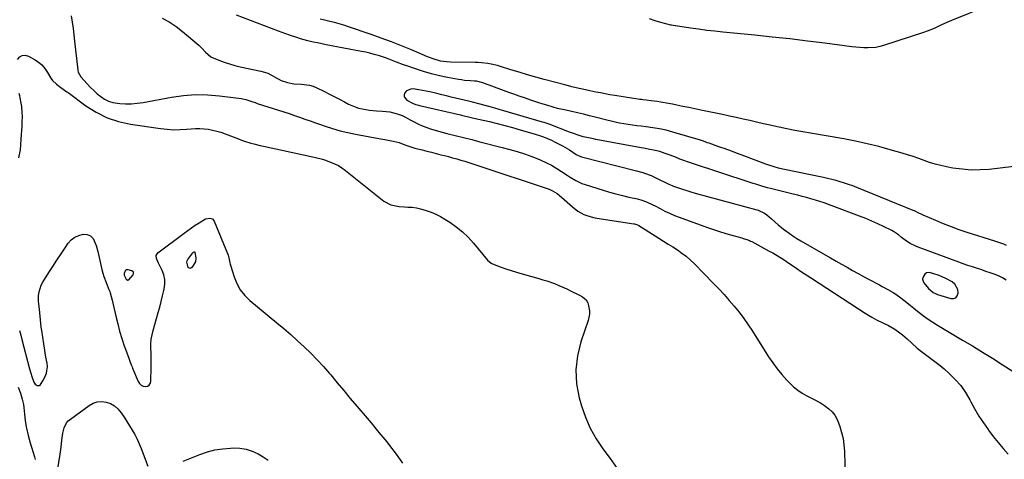
# Model space of a CAD drawing. Units: inches. Extents: x 1895135 to 1900502, y 443114 to 448464.
# Drawn here: x 1899435 to 1900036, y 445086 to 445354 of the extents above; entities that cross this region are included whole.
import ezdxf

# ---------------------------------------------------------------- set-up
doc = ezdxf.new("R2010")
doc.units = ezdxf.units.IN
doc.header["$MEASUREMENT"] = 0
for name, color, linetype in [('1', 7, 'Continuous'), ('7', 7, 'Continuous'), ('8', 7, 'Continuous')]:
    doc.layers.add(name, color=color, linetype=linetype)

msp = doc.modelspace()

# ---------------------------------------------------------------- linework, layer by layer
at = {"layer": '1', "color": 18}
for points in [[(1899501.1, 445195.22, 1856), (1899501.68, 445195.36, 1856), (1899504.31, 445198.44, 1856), (1899504.61, 445199.23, 1856), (1899504.43, 445200.06, 1856), (1899503.45, 445200.98, 1856), (1899501.28, 445201.59, 1856), (1899499.98, 445201.41, 1856), (1899499.53, 445200.97, 1856), (1899498.9, 445199.19, 1856), (1899498.9, 445198.19, 1856), (1899499.15, 445197.47, 1856), (1899500.02, 445195.9, 1856), (1899501.1, 445195.22, 1856)], [(1900000.33, 445196.21, 1848), (1899996.26, 445197.95, 1848), (1899992.54, 445199.33, 1848), (1899990.14, 445199.88, 1848), (1899988.69, 445199.7, 1848), (1899987.54, 445198.78, 1848), (1899986.44, 445196.82, 1848), (1899986.25, 445195.73, 1848), (1899986.5, 445194.66, 1848), (1899987.03, 445193.58, 1848), (1899989.78, 445190.17, 1848), (1899992.77, 445187.71, 1848), (1899994.5, 445186.85, 1848), (1899995.41, 445186.51, 1848), (1900003.39, 445183.96, 1848), (1900005.1, 445183.97, 1848), (1900006.49, 445184.44, 1848), (1900007.38, 445185.6, 1848), (1900007.95, 445187.22, 1848), (1900007.66, 445189.49, 1848), (1900005.8, 445192.83, 1848), (1900004.23, 445194.14, 1848), (1900000.33, 445196.21, 1848)]]:
    msp.add_polyline3d(points, dxfattribs=at)
at = {"layer": '7', "color": 18}
for points in [[(1900026.12, 445362.88, 1856), (1900003.76, 445353.8, 1856), (1899999.51, 445351.98, 1856), (1899997.42, 445351.02, 1856), (1899993.24, 445349.04, 1856), (1899988.97, 445347.3, 1856), (1899986.8, 445346.54, 1856), (1899962.43, 445338.57, 1856), (1899960.07, 445337.93, 1856), (1899957.69, 445337.45, 1856), (1899952.84, 445337.13, 1856), (1899950.39, 445337.21, 1856), (1899945.49, 445337.58, 1856), (1899943.05, 445337.85, 1856), (1899926.55, 445340, 1856), (1899915.86, 445341.34, 1856), (1899905.16, 445342.61, 1856), (1899894.45, 445343.78, 1856), (1899883.73, 445344.87, 1856), (1899864.3, 445346.76, 1856), (1899859.36, 445347.28, 1856), (1899854.42, 445347.85, 1856), (1899849.49, 445348.5, 1856), (1899844.57, 445349.19, 1856), (1899835.47, 445350.54, 1856), (1899835.1, 445350.6, 1856), (1899833.99, 445350.76, 1856), (1899832.89, 445350.97, 1856), (1899832.53, 445351.06, 1856), (1899826.34, 445352.73, 1856), (1899822.92, 445353.78, 1856), (1899819.57, 445354.98, 1856)], [(1899466.51, 445356.64, 1854), (1899467.12, 445352.8, 1854), (1899467.68, 445348.95, 1854), (1899468.17, 445345.1, 1854), (1899468.61, 445341.23, 1854), (1899470.47, 445323.51, 1854), (1899470.7, 445322.41, 1854), (1899472.44, 445319.54, 1854), (1899476.34, 445315.08, 1854), (1899478.26, 445313.01, 1854), (1899480.25, 445311.02, 1854), (1899482.35, 445309.14, 1854), (1899484.53, 445307.35, 1854), (1899486.86, 445305.84, 1854), (1899489.3, 445304.62, 1854), (1899491.91, 445303.83, 1854), (1899496.15, 445303.18, 1854), (1899499.73, 445302.98, 1854), (1899503.29, 445302.99, 1854), (1899506.84, 445303.29, 1854), (1899510.38, 445303.8, 1854), (1899527.72, 445307.03, 1854), (1899535.01, 445308.03, 1854), (1899542.31, 445308.59, 1854), (1899549.63, 445308.47, 1854), (1899556.97, 445307.9, 1854), (1899568.7, 445306.43, 1854), (1899570.17, 445306.2, 1854), (1899573.05, 445305.53, 1854), (1899577.29, 445304.15, 1854), (1899578.7, 445303.69, 1854), (1899580.12, 445303.23, 1854), (1899593.1, 445299.08, 1854), (1899596.32, 445298.03, 1854), (1899599.54, 445296.97, 1854), (1899602.75, 445295.89, 1854), (1899605.95, 445294.78, 1854), (1899609.14, 445293.67, 1854), (1899612.34, 445292.55, 1854), (1899615.54, 445291.44, 1854), (1899618.73, 445290.32, 1854), (1899621.47, 445289.36, 1854), (1899626.06, 445287.88, 1854), (1899630.7, 445286.53, 1854), (1899635.38, 445285.39, 1854), (1899640.11, 445284.4, 1854), (1899654.34, 445281.73, 1854), (1899658.05, 445281.06, 1854), (1899659.91, 445280.74, 1854), (1899663.01, 445280.23, 1854), (1899666.66, 445279.32, 1854), (1899670.19, 445277.99, 1854), (1899672.55, 445277.13, 1854), (1899675.09, 445276.29, 1854), (1899676.34, 445275.94, 1854), (1899680.79, 445274.81, 1854), (1899683.65, 445274.1, 1854), (1899686.51, 445273.37, 1854), (1899689.36, 445272.64, 1854), (1899692.21, 445271.89, 1854), (1899694.3, 445271.34, 1854), (1899696.81, 445270.68, 1854), (1899699.31, 445270, 1854), (1899701.8, 445269.31, 1854), (1899704.29, 445268.61, 1854), (1899706.78, 445267.88, 1854), (1899709.26, 445267.14, 1854), (1899711.72, 445266.35, 1854), (1899714.18, 445265.54, 1854), (1899758.25, 445250.72, 1854), (1899760.3, 445249.87, 1854), (1899763.12, 445248.11, 1854), (1899765.72, 445246, 1854), (1899772.45, 445239.94, 1854), (1899775.75, 445237.4, 1854), (1899779.4, 445235.4, 1854), (1899781.34, 445234.62, 1854), (1899785.34, 445233.44, 1854), (1899787.39, 445233.05, 1854), (1899809.99, 445229.67, 1854), (1899810.38, 445229.6, 1854), (1899811.53, 445229.25, 1854), (1899812.26, 445228.92, 1854), (1899812.61, 445228.72, 1854), (1899812.96, 445228.52, 1854), (1899825.3, 445220.84, 1854), (1899828.12, 445219.07, 1854), (1899830.93, 445217.29, 1854), (1899833.73, 445215.49, 1854), (1899836.53, 445213.68, 1854), (1899839.24, 445211.78, 1854), (1899841.87, 445209.76, 1854), (1899844.36, 445207.58, 1854), (1899846.76, 445205.29, 1854), (1899858.56, 445193.25, 1854), (1899861.83, 445189.84, 1854), (1899865.04, 445186.38, 1854), (1899868.17, 445182.85, 1854), (1899871.25, 445179.27, 1854), (1899874.21, 445175.6, 1854), (1899877.06, 445171.84, 1854), (1899879.76, 445167.98, 1854), (1899882.35, 445164.03, 1854), (1899892.17, 445148.37, 1854), (1899894.71, 445144.6, 1854), (1899897.39, 445140.95, 1854), (1899900.3, 445137.47, 1854), (1899903.36, 445134.12, 1854), (1899905.12, 445132.29, 1854), (1899907.51, 445130.07, 1854), (1899910.01, 445128, 1854), (1899912.71, 445126.19, 1854), (1899915.53, 445124.54, 1854), (1899919.64, 445122.4, 1854), (1899923.97, 445120.27, 1854), (1899926.38, 445118.69, 1854), (1899929.04, 445116.53, 1854), (1899930.94, 445114.71, 1854), (1899932.59, 445112.72, 1854), (1899933.88, 445110.48, 1854), (1899934.94, 445108.08, 1854), (1899935.71, 445105.81, 1854), (1899936.79, 445102.1, 1854), (1899937.65, 445098.36, 1854), (1899938.17, 445094.55, 1854), (1899938.46, 445090.7, 1854), (1899939.01, 445073.61, 1854)], [(1899522, 445355.36, 1852), (1899526.36, 445352.98, 1852), (1899530.49, 445350.2, 1852), (1899534.46, 445347.16, 1852), (1899544.33, 445338.87, 1852), (1899546.52, 445336.81, 1852), (1899548.47, 445334.52, 1852), (1899551.78, 445331.65, 1852), (1899553.11, 445330.98, 1852), (1899556.67, 445329.57, 1852), (1899559.87, 445328.38, 1852), (1899563.11, 445327.31, 1852), (1899566.41, 445326.4, 1852), (1899569.73, 445325.61, 1852), (1899582.24, 445322.96, 1852), (1899584.45, 445322.36, 1852), (1899586.59, 445321.62, 1852), (1899590.63, 445319.52, 1852), (1899594.64, 445317.31, 1852), (1899598.56, 445315.91, 1852), (1899602.35, 445315.14, 1852), (1899607.16, 445314.9, 1852), (1899611.87, 445314.37, 1852), (1899614.14, 445313.69, 1852), (1899616.35, 445312.79, 1852), (1899620.63, 445310.68, 1852), (1899623.85, 445309.08, 1852), (1899627.05, 445307.46, 1852), (1899630.23, 445305.8, 1852), (1899633.4, 445304.12, 1852), (1899635.8, 445302.83, 1852), (1899637.79, 445301.87, 1852), (1899641.95, 445300.39, 1852), (1899644.1, 445299.87, 1852), (1899648.5, 445299.17, 1852), (1899652.93, 445298.76, 1852), (1899656.44, 445298.57, 1852), (1899661.06, 445297.98, 1852), (1899663.32, 445297.44, 1852), (1899665.56, 445296.77, 1852), (1899668.57, 445295.73, 1852), (1899670.63, 445294.84, 1852), (1899673.35, 445293.26, 1852), (1899675.04, 445292.3, 1852), (1899678.52, 445290.56, 1852), (1899680.29, 445289.77, 1852), (1899683.57, 445288.45, 1852), (1899685.89, 445287.62, 1852), (1899690.63, 445286.23, 1852), (1899695.88, 445284.91, 1852), (1899700.91, 445283.64, 1852), (1899705.93, 445282.36, 1852), (1899710.96, 445281.09, 1852), (1899715.98, 445279.82, 1852), (1899729.61, 445276.36, 1852), (1899734.16, 445275.13, 1852), (1899738.68, 445273.81, 1852), (1899743.17, 445272.36, 1852), (1899747.62, 445270.81, 1852), (1899749.36, 445270.18, 1852), (1899752.87, 445268.77, 1852), (1899756.31, 445267.2, 1852), (1899759.63, 445265.41, 1852), (1899762.87, 445263.46, 1852), (1899765.76, 445261.6, 1852), (1899769.26, 445259.35, 1852), (1899771.01, 445258.23, 1852), (1899774.55, 445256.06, 1852), (1899778.29, 445254.31, 1852), (1899780.24, 445253.61, 1852), (1899791.14, 445250.16, 1852), (1899795.06, 445248.98, 1852), (1899798.99, 445247.89, 1852), (1899802.96, 445246.91, 1852), (1899806.95, 445246.01, 1852), (1899812.11, 445244.92, 1852), (1899814.92, 445244.18, 1852), (1899817.64, 445243.16, 1852), (1899821.58, 445241.29, 1852), (1899822.87, 445240.61, 1852), (1899825.97, 445238.91, 1852), (1899828.82, 445237.44, 1852), (1899831.72, 445236.05, 1852), (1899834.68, 445234.79, 1852), (1899837.68, 445233.63, 1852), (1899854.87, 445227.4, 1852), (1899858.59, 445226.1, 1852), (1899862.32, 445224.86, 1852), (1899866.08, 445223.72, 1852), (1899869.86, 445222.63, 1852), (1899875.88, 445220.97, 1852), (1899876.67, 445220.75, 1852), (1899878.99, 445220.03, 1852), (1899880.51, 445219.45, 1852), (1899881.25, 445219.11, 1852), (1899881.97, 445218.75, 1852), (1899892.62, 445213.01, 1852), (1899894.76, 445211.81, 1852), (1899898.97, 445209.28, 1852), (1899901.03, 445207.94, 1852), (1899905.12, 445205.21, 1852), (1899909.21, 445202.48, 1852), (1899909.54, 445202.25, 1852), (1899911.75, 445200.78, 1852), (1899913.97, 445199.31, 1852), (1899916.19, 445197.85, 1852), (1899918.41, 445196.39, 1852), (1899951.07, 445175.05, 1852), (1899955.17, 445172.54, 1852), (1899957.98, 445171, 1852), (1899962.31, 445168.9, 1852), (1899965.35, 445167.43, 1852), (1899969.18, 445165.24, 1852), (1899972.37, 445163.07, 1852), (1899973.87, 445161.86, 1852), (1899976.74, 445159.26, 1852), (1899979.58, 445156.63, 1852), (1899982.92, 445153.64, 1852), (1899986.26, 445150.97, 1852), (1899988, 445149.71, 1852), (1899989.57, 445148.62, 1852), (1899992.08, 445146.81, 1852), (1899994.55, 445144.94, 1852), (1899996.95, 445142.99, 1852), (1899999.31, 445140.98, 1852), (1900002.47, 445138.2, 1852), (1900006.15, 445134.58, 1852), (1900009.52, 445130.72, 1852), (1900012.44, 445126.5, 1852), (1900015.05, 445122.05, 1852), (1900015.68, 445120.82, 1852), (1900018.06, 445116.44, 1852), (1900020.59, 445112.15, 1852), (1900023.33, 445107.99, 1852), (1900026.21, 445103.91, 1852), (1900026.5, 445103.51, 1852), (1900029.39, 445099.74, 1852), (1900032.34, 445096.03, 1852), (1900035.39, 445092.39, 1852), (1900038.5, 445088.81, 1852)], [(1900037.53, 445216.41, 1852), (1900035.75, 445217.11, 1852), (1900032.17, 445218.41, 1852), (1900030.36, 445219.01, 1852), (1900013.35, 445224.42, 1852), (1900008.54, 445226.03, 1852), (1900003.76, 445227.75, 1852), (1899999.04, 445229.62, 1852), (1899994.36, 445231.6, 1852), (1899986.61, 445235.01, 1852), (1899985.84, 445235.36, 1852), (1899983.53, 445236.43, 1852), (1899981.22, 445237.48, 1852), (1899980.44, 445237.81, 1852), (1899946.02, 445251.81, 1852), (1899943.54, 445252.78, 1852), (1899941.04, 445253.69, 1852), (1899938.52, 445254.54, 1852), (1899935.98, 445255.33, 1852), (1899933.42, 445256.05, 1852), (1899930.85, 445256.73, 1852), (1899928.26, 445257.35, 1852), (1899925.66, 445257.93, 1852), (1899900.97, 445263.08, 1852), (1899898.3, 445263.68, 1852), (1899895.65, 445264.39, 1852), (1899891.74, 445265.65, 1852), (1899890.46, 445266.11, 1852), (1899877.13, 445271.16, 1852), (1899873.32, 445272.59, 1852), (1899869.5, 445274, 1852), (1899865.67, 445275.4, 1852), (1899861.84, 445276.78, 1852), (1899855.84, 445278.93, 1852), (1899855.01, 445279.22, 1852), (1899852.52, 445280.13, 1852), (1899850.02, 445280.97, 1852), (1899849.17, 445281.23, 1852), (1899833.67, 445285.73, 1852), (1899829.66, 445286.78, 1852), (1899825.62, 445287.69, 1852), (1899821.55, 445288.39, 1852), (1899817.44, 445288.94, 1852), (1899814.52, 445289.26, 1852), (1899811.86, 445289.57, 1852), (1899809.2, 445289.91, 1852), (1899806.54, 445290.29, 1852), (1899803.89, 445290.7, 1852), (1899801.25, 445291.17, 1852), (1899798.62, 445291.69, 1852), (1899796.01, 445292.28, 1852), (1899793.41, 445292.93, 1852), (1899786.44, 445294.77, 1852), (1899782.84, 445295.69, 1852), (1899779.24, 445296.58, 1852), (1899775.63, 445297.42, 1852), (1899772, 445298.22, 1852), (1899767.42, 445299.21, 1852), (1899763.44, 445300.16, 1852), (1899760.8, 445300.88, 1852), (1899756.88, 445302.05, 1852), (1899754.51, 445302.8, 1852), (1899752.03, 445303.59, 1852), (1899749.55, 445304.39, 1852), (1899747.07, 445305.21, 1852), (1899743.13, 445306.55, 1852), (1899739.93, 445307.65, 1852), (1899736.74, 445308.78, 1852), (1899733.55, 445309.93, 1852), (1899730.38, 445311.11, 1852), (1899717.68, 445315.86, 1852), (1899713.94, 445316.71, 1852), (1899712.66, 445316.82, 1852), (1899710.26, 445316.97, 1852), (1899706.59, 445317.3, 1852), (1899704.77, 445317.56, 1852), (1899702.95, 445317.86, 1852), (1899696.23, 445319.1, 1852), (1899691.29, 445320.14, 1852), (1899686.38, 445321.31, 1852), (1899681.54, 445322.71, 1852), (1899676.73, 445324.26, 1852), (1899671.38, 445326.11, 1852), (1899669.29, 445326.86, 1852), (1899665.12, 445328.43, 1852), (1899660.98, 445330.08, 1852), (1899658.89, 445330.85, 1852), (1899654.66, 445332.24, 1852), (1899651.4, 445333.19, 1852), (1899648.86, 445333.85, 1852), (1899646.31, 445334.44, 1852), (1899643.75, 445334.96, 1852), (1899622.1, 445339.07, 1852), (1899619.47, 445339.59, 1852), (1899616.85, 445340.14, 1852), (1899614.23, 445340.73, 1852), (1899611, 445341.51, 1852), (1899606.45, 445342.73, 1852), (1899604.19, 445343.41, 1852), (1899599.71, 445344.87, 1852), (1899597.49, 445345.65, 1852), (1899593.07, 445347.28, 1852), (1899567.33, 445357.17, 1852)], [(1900041.94, 445264.69, 1854), (1900026.86, 445262.92, 1854), (1900021.31, 445262.53, 1854), (1900015.78, 445262.48, 1854), (1900010.27, 445262.93, 1854), (1900004.77, 445263.73, 1854), (1900000.76, 445264.5, 1854), (1899997.3, 445265.25, 1854), (1899993.87, 445266.13, 1854), (1899990.5, 445267.19, 1854), (1899987.16, 445268.36, 1854), (1899983.83, 445269.59, 1854), (1899980.48, 445270.75, 1854), (1899977.1, 445271.84, 1854), (1899973.71, 445272.86, 1854), (1899966.49, 445274.94, 1854), (1899959.45, 445276.85, 1854), (1899952.37, 445278.6, 1854), (1899945.24, 445280.12, 1854), (1899938.07, 445281.49, 1854), (1899917.82, 445284.99, 1854), (1899913.01, 445285.85, 1854), (1899908.21, 445286.75, 1854), (1899903.41, 445287.71, 1854), (1899898.62, 445288.7, 1854), (1899897.39, 445288.96, 1854), (1899893.23, 445289.86, 1854), (1899889.07, 445290.78, 1854), (1899884.92, 445291.72, 1854), (1899880.77, 445292.68, 1854), (1899876.62, 445293.64, 1854), (1899872.47, 445294.58, 1854), (1899868.31, 445295.48, 1854), (1899864.14, 445296.37, 1854), (1899850.83, 445299.16, 1854), (1899847.17, 445299.92, 1854), (1899843.5, 445300.68, 1854), (1899839.84, 445301.43, 1854), (1899836.17, 445302.18, 1854), (1899833.48, 445302.72, 1854), (1899831.16, 445303.17, 1854), (1899826.49, 445303.97, 1854), (1899824.15, 445304.33, 1854), (1899820.44, 445304.84, 1854), (1899817.48, 445305.19, 1854), (1899815.51, 445305.42, 1854), (1899814.53, 445305.56, 1854), (1899813.54, 445305.7, 1854), (1899798.3, 445308.08, 1854), (1899795.38, 445308.56, 1854), (1899792.47, 445309.06, 1854), (1899789.56, 445309.61, 1854), (1899786.66, 445310.19, 1854), (1899783.05, 445310.95, 1854), (1899778.69, 445311.88, 1854), (1899776.51, 445312.36, 1854), (1899772.18, 445313.38, 1854), (1899770.02, 445313.92, 1854), (1899767.86, 445314.49, 1854), (1899755.17, 445317.9, 1854), (1899750.08, 445319.3, 1854), (1899745, 445320.75, 1854), (1899739.94, 445322.26, 1854), (1899734.89, 445323.81, 1854), (1899728.59, 445325.8, 1854), (1899726.69, 445326.34, 1854), (1899722.85, 445327.23, 1854), (1899720.91, 445327.56, 1854), (1899716.98, 445328.01, 1854), (1899715.01, 445328.13, 1854), (1899713.04, 445328.2, 1854), (1899697.94, 445328.46, 1854), (1899695.56, 445328.58, 1854), (1899692.03, 445329.06, 1854), (1899687.43, 445330.43, 1854), (1899685.18, 445331.31, 1854), (1899684.07, 445331.77, 1854), (1899674.17, 445335.95, 1854), (1899668.08, 445338.44, 1854), (1899661.96, 445340.85, 1854), (1899655.79, 445343.12, 1854), (1899649.59, 445345.31, 1854), (1899635.67, 445350.06, 1854), (1899632.86, 445350.98, 1854), (1899630.02, 445351.84, 1854), (1899627.17, 445352.63, 1854), (1899624.3, 445353.36, 1854), (1899620.27, 445354.33, 1854), (1899618.53, 445354.76, 1854)], [(1899433.81, 445330.09, 1856), (1899435.13, 445331.6, 1856), (1899436.63, 445332.55, 1856), (1899438.4, 445332.64, 1856), (1899440.35, 445332.18, 1856), (1899444.02, 445330.13, 1856), (1899446.39, 445328.53, 1856), (1899448.54, 445326.7, 1856), (1899450.35, 445324.53, 1856), (1899451.93, 445322.14, 1856), (1899454, 445318.57, 1856), (1899455.01, 445317.24, 1856), (1899457.46, 445314.95, 1856), (1899460.2, 445312.92, 1856), (1899463.84, 445310.35, 1856), (1899464.56, 445309.83, 1856), (1899475.4, 445301.81, 1856), (1899481.76, 445297.81, 1856), (1899488.39, 445294.48, 1856), (1899495.45, 445292.16, 1856), (1899502.78, 445290.52, 1856), (1899521.05, 445287.84, 1856), (1899525.02, 445287.41, 1856), (1899529, 445287.16, 1856), (1899532.99, 445287.2, 1856), (1899536.98, 445287.43, 1856), (1899539.7, 445287.69, 1856), (1899542.33, 445287.84, 1856), (1899544.96, 445287.87, 1856), (1899547.59, 445287.7, 1856), (1899550.22, 445287.41, 1856), (1899552.81, 445286.94, 1856), (1899555.38, 445286.35, 1856), (1899557.91, 445285.59, 1856), (1899560.4, 445284.72, 1856), (1899568.65, 445281.53, 1856), (1899570.51, 445280.84, 1856), (1899572.37, 445280.18, 1856), (1899576.14, 445278.97, 1856), (1899578.04, 445278.43, 1856), (1899581.87, 445277.46, 1856), (1899583.8, 445277.02, 1856), (1899613.01, 445270.74, 1856), (1899616.49, 445269.98, 1856), (1899619.93, 445269.13, 1856), (1899621.06, 445268.77, 1856), (1899624.87, 445267.39, 1856), (1899627.27, 445266.37, 1856), (1899629.58, 445265.2, 1856), (1899631.77, 445263.82, 1856), (1899633.88, 445262.3, 1856), (1899657.38, 445243.48, 1856), (1899661.7, 445241.14, 1856), (1899666.6, 445240.15, 1856), (1899669.95, 445239.93, 1856), (1899671.92, 445239.89, 1856), (1899674.57, 445239.73, 1856), (1899677.19, 445239.41, 1856), (1899679.77, 445238.85, 1856), (1899683.27, 445237.84, 1856), (1899686.22, 445236.75, 1856), (1899689.11, 445235.52, 1856), (1899691.89, 445234.07, 1856), (1899694.6, 445232.47, 1856), (1899697.53, 445230.6, 1856), (1899701.5, 445227.79, 1856), (1899705.27, 445224.75, 1856), (1899708.75, 445221.38, 1856), (1899712.03, 445217.78, 1856), (1899720.61, 445207.43, 1856), (1899722.85, 445205.62, 1856), (1899723.73, 445205.2, 1856), (1899728.43, 445203.41, 1856), (1899731.72, 445202.21, 1856), (1899735.03, 445201.07, 1856), (1899738.37, 445200.03, 1856), (1899741.73, 445199.04, 1856), (1899752.05, 445196.16, 1856), (1899754.42, 445195.47, 1856), (1899756.77, 445194.73, 1856), (1899761.43, 445193.07, 1856), (1899764.16, 445191.99, 1856), (1899766.58, 445190.98, 1856), (1899768.97, 445189.9, 1856), (1899771.34, 445188.77, 1856), (1899776.79, 445186.1, 1856), (1899778.55, 445185.08, 1856), (1899780.84, 445183.09, 1856), (1899781.81, 445181.39, 1856), (1899782.11, 445180.44, 1856), (1899782.8, 445176.41, 1856), (1899782.84, 445174.42, 1856), (1899782.06, 445170.49, 1856), (1899777.57, 445157.43, 1856), (1899775.51, 445148.93, 1856), (1899774.49, 445140.4, 1856), (1899775.04, 445131.82, 1856), (1899776.63, 445123.22, 1856), (1899778, 445118.38, 1856), (1899780.41, 445111.4, 1856), (1899783.31, 445104.67, 1856), (1899786.95, 445098.31, 1856), (1899791.08, 445092.19, 1856), (1899795.48, 445086.19, 1856), (1899799.75, 445080.1, 1856)], [(1899434.6, 445270.02, 1856), (1899435.5, 445274.81, 1856), (1899436.25, 445284.15, 1856), (1899436.43, 445286.69, 1856), (1899436.56, 445289.23, 1856), (1899436.64, 445291.78, 1856), (1899436.68, 445295.33, 1856), (1899436.63, 445297.37, 1856), (1899436.27, 445301.43, 1856), (1899435.97, 445303.45, 1856), (1899435.41, 445306.56, 1856), (1899435.09, 445307.93, 1856), (1899434.69, 445309.29, 1856)], [(1899435.03, 445164.34, 1858), (1899435.68, 445161.64, 1858), (1899436.37, 445158.94, 1858), (1899441.13, 445141.03, 1858), (1899441.88, 445138.37, 1858), (1899442.5, 445136.39, 1858), (1899443.76, 445132.79, 1858), (1899444.51, 445131.62, 1858), (1899445.72, 445130.91, 1858), (1899446.55, 445130.78, 1858), (1899447.05, 445130.85, 1858), (1899447.48, 445131.12, 1858), (1899448.21, 445132.02, 1858), (1899449.16, 445133.62, 1858), (1899450.68, 445136.39, 1858), (1899451.49, 445138.36, 1858), (1899452.08, 445142.44, 1858), (1899451.86, 445144.55, 1858), (1899451.09, 445148.22, 1858), (1899450.58, 445150.88, 1858), (1899450.13, 445153.56, 1858), (1899449.72, 445156.24, 1858), (1899448.55, 445164.42, 1858), (1899448.26, 445166.57, 1858), (1899447.78, 445170.88, 1858), (1899447.4, 445175.3, 1858), (1899447.17, 445177.37, 1858), (1899446.65, 445180.44, 1858), (1899446.5, 445182.51, 1858), (1899446.62, 445185.85, 1858), (1899446.9, 445187.99, 1858), (1899448.18, 445192.04, 1858), (1899449.19, 445193.95, 1858), (1899452.9, 445199.81, 1858), (1899455.35, 445203.64, 1858), (1899457.83, 445207.45, 1858), (1899460.34, 445211.24, 1858), (1899462.87, 445215.01, 1858), (1899464.72, 445217.73, 1858), (1899466.56, 445219.79, 1858), (1899468.63, 445221.47, 1858), (1899471.06, 445222.56, 1858), (1899473.73, 445223.28, 1858), (1899476.21, 445223.03, 1858), (1899478.33, 445222.24, 1858), (1899479.94, 445220.63, 1858), (1899481.82, 445216.42, 1858), (1899482.82, 445212.77, 1858), (1899483.6, 445209.08, 1858), (1899484.33, 445205.37, 1858), (1899485.17, 445201.68, 1858), (1899485.78, 445199.4, 1858), (1899486.37, 445197.47, 1858), (1899487.8, 445193.7, 1858), (1899489.57, 445189.58, 1858), (1899490.07, 445188.34, 1858), (1899490.33, 445187.48, 1858), (1899491.47, 445183.01, 1858), (1899492.15, 445180.34, 1858), (1899492.8, 445177.67, 1858), (1899493.43, 445174.99, 1858), (1899494.04, 445172.3, 1858), (1899494.9, 445168.5, 1858), (1899496.05, 445164, 1858), (1899497.33, 445159.54, 1858), (1899498.79, 445155.13, 1858), (1899499.59, 445152.95, 1858), (1899501.85, 445147, 1858), (1899502.36, 445145.61, 1858), (1899503.1, 445143.52, 1858), (1899503.63, 445142.14, 1858), (1899503.91, 445141.46, 1858), (1899507.34, 445133.23, 1858), (1899508.15, 445132, 1858), (1899509.14, 445131.03, 1858), (1899510.4, 445130.46, 1858), (1899511.85, 445130.17, 1858), (1899513.14, 445130.48, 1858), (1899514.16, 445131.08, 1858), (1899514.79, 445132.08, 1858), (1899515.15, 445133.36, 1858), (1899515.29, 445142.29, 1858), (1899515.31, 445145.1, 1858), (1899515.3, 445147.9, 1858), (1899515.23, 445150.71, 1858), (1899515.14, 445153.51, 1858), (1899515.16, 445156.3, 1858), (1899515.36, 445159.06, 1858), (1899515.83, 445161.8, 1858), (1899516.47, 445164.51, 1858), (1899519.66, 445175.39, 1858), (1899520.61, 445178.75, 1858), (1899521.51, 445182.14, 1858), (1899522.33, 445185.54, 1858), (1899523.11, 445188.95, 1858), (1899523.34, 445189.97, 1858), (1899523.65, 445192.84, 1858), (1899523.59, 445195.67, 1858), (1899522.96, 445198.42, 1858), (1899521.94, 445201.13, 1858), (1899519.78, 445205.49, 1858), (1899518.49, 445208.49, 1858), (1899518.4, 445210.33, 1858), (1899519.44, 445211.84, 1858), (1899535.4, 445223.89, 1858), (1899537.64, 445225.55, 1858), (1899539.92, 445227.16, 1858), (1899542.23, 445228.72, 1858), (1899544.57, 445230.23, 1858), (1899548.5, 445232.61, 1858), (1899551.2, 445233.12, 1858), (1899552.79, 445232.58, 1858), (1899553.83, 445231.26, 1858), (1899562.25, 445210.42, 1858), (1899562.75, 445208.92, 1858), (1899563.36, 445205.82, 1858), (1899563.55, 445205.05, 1858), (1899563.76, 445204.29, 1858), (1899565.96, 445197.16, 1858), (1899567.64, 445193.06, 1858), (1899569.73, 445189.24, 1858), (1899572.46, 445185.85, 1858), (1899575.6, 445182.74, 1858), (1899591.97, 445169.18, 1858), (1899596.25, 445165.58, 1858), (1899600.47, 445161.93, 1858), (1899604.63, 445158.21, 1858), (1899608.75, 445154.44, 1858), (1899612.76, 445150.55, 1858), (1899616.67, 445146.57, 1858), (1899620.42, 445142.45, 1858), (1899624.08, 445138.23, 1858), (1899624.89, 445137.25, 1858), (1899628.87, 445132.48, 1858), (1899632.87, 445127.71, 1858), (1899636.87, 445122.94, 1858), (1899640.88, 445118.19, 1858), (1899647.09, 445110.84, 1858), (1899649.51, 445107.96, 1858), (1899651.93, 445105.08, 1858), (1899654.33, 445102.19, 1858), (1899656.72, 445099.29, 1858), (1899659.08, 445096.36, 1858), (1899661.4, 445093.4, 1858), (1899663.66, 445090.4, 1858), (1899665.88, 445087.37, 1858), (1899668.65, 445083.43, 1858)]]:
    msp.add_polyline3d(points, dxfattribs=at)
at = {"layer": '8', "color": 18}
for points in [[(1900037.24, 445195.28, 1850), (1900034.91, 445196.61, 1850), (1900032.48, 445197.76, 1850), (1900029.98, 445198.78, 1850), (1900027.43, 445199.69, 1850), (1900024.87, 445200.57, 1850), (1900022.3, 445201.43, 1850), (1900019.73, 445202.27, 1850), (1900016.58, 445203.3, 1850), (1900013.83, 445204.23, 1850), (1900011.08, 445205.19, 1850), (1900008.35, 445206.18, 1850), (1899985.77, 445214.49, 1850), (1899984.54, 445214.95, 1850), (1899982.12, 445215.91, 1850), (1899978.58, 445217.56, 1850), (1899976.4, 445218.97, 1850), (1899973.24, 445221.33, 1850), (1899971.41, 445222.85, 1850), (1899968.53, 445224.91, 1850), (1899967.49, 445225.47, 1850), (1899962.44, 445227.98, 1850), (1899958.82, 445229.7, 1850), (1899955.17, 445231.35, 1850), (1899951.48, 445232.88, 1850), (1899947.74, 445234.34, 1850), (1899928.68, 445241.44, 1850), (1899926.06, 445242.38, 1850), (1899923.42, 445243.27, 1850), (1899920.76, 445244.1, 1850), (1899918.09, 445244.89, 1850), (1899915.4, 445245.63, 1850), (1899912.71, 445246.35, 1850), (1899910.01, 445247.05, 1850), (1899907.31, 445247.74, 1850), (1899895.08, 445250.79, 1850), (1899893.3, 445251.25, 1850), (1899891.53, 445251.72, 1850), (1899888, 445252.73, 1850), (1899884.49, 445253.8, 1850), (1899882.74, 445254.36, 1850), (1899881, 445254.92, 1850), (1899845.18, 445266.69, 1850), (1899842.78, 445267.5, 1850), (1899840.4, 445268.34, 1850), (1899838.03, 445269.23, 1850), (1899834.88, 445270.47, 1850), (1899830.96, 445271.97, 1850), (1899828.98, 445272.66, 1850), (1899825.73, 445273.73, 1850), (1899822.96, 445274.51, 1850), (1899818.73, 445275.35, 1850), (1899815.89, 445275.85, 1850), (1899814.47, 445276.11, 1850), (1899786.78, 445281.2, 1850), (1899785.28, 445281.48, 1850), (1899782.27, 445282.09, 1850), (1899779, 445282.83, 1850), (1899776.61, 445283.52, 1850), (1899773.09, 445284.76, 1850), (1899771.92, 445285.19, 1850), (1899770.76, 445285.63, 1850), (1899758.18, 445290.45, 1850), (1899755.15, 445291.5, 1850), (1899754.12, 445291.81, 1850), (1899730.63, 445298.67, 1850), (1899727.84, 445299.47, 1850), (1899725.04, 445300.27, 1850), (1899722.23, 445301.05, 1850), (1899718.47, 445302.07, 1850), (1899716.14, 445302.7, 1850), (1899711.45, 445303.9, 1850), (1899709.11, 445304.49, 1850), (1899698.52, 445307.09, 1850), (1899695.6, 445307.8, 1850), (1899692.67, 445308.51, 1850), (1899689.75, 445309.22, 1850), (1899685.41, 445310.26, 1850), (1899683.19, 445310.76, 1850), (1899678.71, 445311.59, 1850), (1899675.27, 445312.08, 1850), (1899673.74, 445312.01, 1850), (1899671.17, 445310.81, 1850), (1899670.13, 445309.69, 1850), (1899669.74, 445308.42, 1850), (1899669.74, 445307.24, 1850), (1899671.29, 445305.3, 1850), (1899675.19, 445303.26, 1850), (1899676.8, 445302.63, 1850), (1899678.47, 445302.15, 1850), (1899679.03, 445302.02, 1850), (1899704.04, 445296.19, 1850), (1899705.42, 445295.87, 1850), (1899708.19, 445295.24, 1850), (1899712.34, 445294.29, 1850), (1899715.1, 445293.65, 1850), (1899721.78, 445292.06, 1850), (1899726.49, 445290.9, 1850), (1899731.18, 445289.7, 1850), (1899735.86, 445288.42, 1850), (1899740.52, 445287.1, 1850), (1899749.75, 445284.4, 1850), (1899752.28, 445283.6, 1850), (1899754.77, 445282.73, 1850), (1899757.23, 445281.74, 1850), (1899759.65, 445280.68, 1850), (1899762.01, 445279.59, 1850), (1899766.42, 445277.33, 1850), (1899770.66, 445274.75, 1850), (1899774.81, 445272.02, 1850), (1899777.49, 445270.75, 1850), (1899778.06, 445270.58, 1850), (1899811.62, 445261.98, 1850), (1899815.49, 445260.92, 1850), (1899819.29, 445259.65, 1850), (1899820.52, 445259.13, 1850), (1899821.73, 445258.57, 1850), (1899826.57, 445256.2, 1850), (1899828.47, 445255.25, 1850), (1899831.32, 445253.83, 1850), (1899833.26, 445252.99, 1850), (1899834.25, 445252.62, 1850), (1899837.23, 445251.57, 1850), (1899839.73, 445250.72, 1850), (1899842.25, 445249.91, 1850), (1899844.78, 445249.15, 1850), (1899847.32, 445248.44, 1850), (1899885.12, 445238.24, 1850), (1899885.94, 445237.99, 1850), (1899889.75, 445236.11, 1850), (1899891.1, 445235.06, 1850), (1899893.9, 445232.58, 1850), (1899895.97, 445230.8, 1850), (1899898.05, 445229.04, 1850), (1899900.17, 445227.32, 1850), (1899902.31, 445225.63, 1850), (1899902.45, 445225.53, 1850), (1899904.71, 445223.85, 1850), (1899907.01, 445222.24, 1850), (1899909.38, 445220.73, 1850), (1899911.79, 445219.28, 1850), (1899926.7, 445210.75, 1850), (1899930.05, 445208.82, 1850), (1899933.4, 445206.9, 1850), (1899936.76, 445204.99, 1850), (1899940.11, 445203.07, 1850), (1899943.48, 445201.16, 1850), (1899946.85, 445199.28, 1850), (1899950.24, 445197.42, 1850), (1899953.64, 445195.58, 1850), (1899959.84, 445192.25, 1850), (1899961.54, 445191.34, 1850), (1899964.93, 445189.52, 1850), (1899968.29, 445187.65, 1850), (1899969.92, 445186.64, 1850), (1899973.03, 445184.38, 1850), (1899976.58, 445181.55, 1850), (1899978.76, 445179.79, 1850), (1899980.94, 445178.04, 1850), (1899983.11, 445176.28, 1850), (1899986.8, 445173.38, 1850), (1899989.56, 445171.37, 1850), (1899992.41, 445169.48, 1850), (1899995.32, 445167.67, 1850), (1900010.66, 445158.62, 1850), (1900016.75, 445154.97, 1850), (1900022.81, 445151.28, 1850), (1900028.83, 445147.5, 1850), (1900034.82, 445143.69, 1850), (1900043.68, 445137.95, 1850)], [(1899537.01, 445206.21, 1860), (1899537.26, 445207.07, 1860), (1899537.7, 445207.91, 1860), (1899540.77, 445212, 1860), (1899541.12, 445212.31, 1860), (1899541.57, 445212.45, 1860), (1899541.78, 445212.41, 1860), (1899541.95, 445212.33, 1860), (1899542.07, 445212.19, 1860), (1899542.61, 445208.87, 1860), (1899542.45, 445206.46, 1860), (1899540.18, 445202.97, 1860), (1899539.59, 445202.53, 1860), (1899538.86, 445202.42, 1860), (1899538.5, 445202.52, 1860), (1899537.94, 445202.92, 1860), (1899537.01, 445206.21, 1860)], [(1899434.12, 445129.8, 1860), (1899435.59, 445126.21, 1860), (1899436.65, 445122.48, 1860), (1899437.32, 445119.27, 1860), (1899437.64, 445117.32, 1860), (1899437.99, 445113.39, 1860), (1899438.33, 445109.45, 1860), (1899439, 445105.56, 1860), (1899439.16, 445104.82, 1860), (1899440.26, 445100.23, 1860), (1899441.53, 445095.68, 1860), (1899444.06, 445087.29, 1860), (1899444.59, 445085.54, 1860)], [(1899458.13, 445078.67, 1860), (1899459.81, 445088.91, 1860), (1899460.41, 445093.15, 1860), (1899460.81, 445097.41, 1860), (1899461.31, 445101.65, 1860), (1899462.15, 445104.97, 1860), (1899463.64, 445107.93, 1860), (1899464.72, 445109.16, 1860), (1899465.97, 445110.27, 1860), (1899477.47, 445118.65, 1860), (1899479.91, 445119.97, 1860), (1899482.44, 445120.82, 1860), (1899485.1, 445120.99, 1860), (1899487.86, 445120.7, 1860), (1899490.5, 445119.72, 1860), (1899492.9, 445118.41, 1860), (1899494.95, 445116.59, 1860), (1899497.05, 445114.03, 1860), (1899498.76, 445111.42, 1860), (1899500.45, 445108.8, 1860), (1899502.1, 445106.16, 1860), (1899503.72, 445103.5, 1860), (1899505.26, 445100.79, 1860), (1899506.69, 445098.04, 1860), (1899507.99, 445095.21, 1860), (1899509.19, 445092.34, 1860), (1899513.36, 445081.57, 1860)], [(1899534.83, 445084.53, 1860), (1899545.06, 445088.63, 1860), (1899549.63, 445090.2, 1860), (1899554.27, 445091.43, 1860), (1899559.01, 445092.19, 1860), (1899563.82, 445092.62, 1860), (1899565.38, 445092.68, 1860), (1899569.38, 445092.49, 1860), (1899573.27, 445091.88, 1860), (1899577.01, 445090.63, 1860), (1899580.65, 445088.96, 1860), (1899583.77, 445087.19, 1860), (1899586.72, 445085.18, 1860)]]:
    msp.add_polyline3d(points, dxfattribs=at)

doc.saveas('drawing.dxf')
